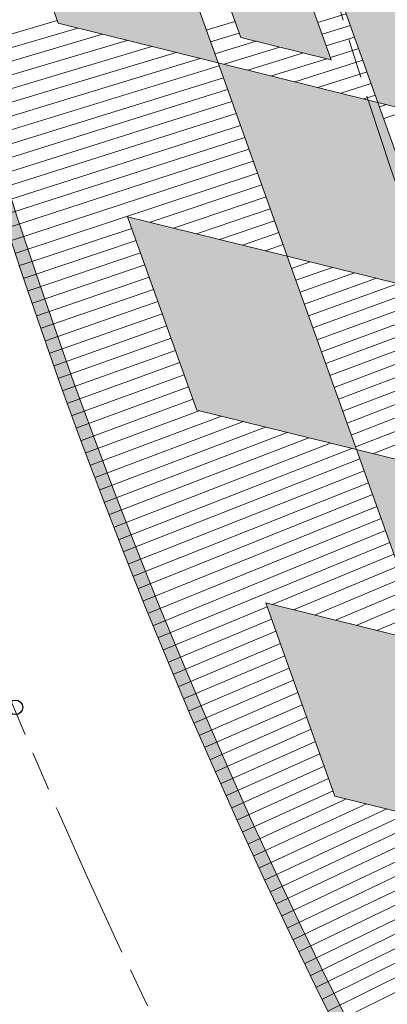
# Model space of a CAD drawing. Units: inches. Extents: x -10 to 2489, y 8 to 1664.
# Drawn here: x 143 to 171, y 938 to 1013 of the extents above; entities that cross this region are included whole.
import ezdxf

# ---------------------------------------------------------------- set-up
doc = ezdxf.new("R2010")
doc.units = ezdxf.units.IN
doc.header["$MEASUREMENT"] = 0
doc.linetypes.add('AM_ISO08W050', pattern=[18, 12, -1.5, 3, -1.5])
for name, color, linetype, lineweight in [('AM_5', 3, 'Continuous', 25), ('DIM', 3, 'Continuous', 13), ('drawing', 2, 'Continuous', 18), ('Profilo', 3, 'Continuous', 25)]:
    doc.layers.add(name, color=color, linetype=linetype, lineweight=lineweight)
doc.styles.add('PRAKASH', font='arial.ttf', dxfattribs={"height": 9})
doc.dimstyles.new('R&D - EXPORT$2', dxfattribs={"dimtxt": 9, "dimasz": 6, "dimexe": 0, "dimexo": 0, "dimgap": 2, "dimtad": 1, "dimtoh": 1, "dimdec": 1, "dimzin": 0, "dimdsep": 46, "dimtxsty": 'PRAKASH', "dimcen": 0, "dimclrd": 3, "dimclre": 3, "dimclrt": 3, "dimadec": 0, "dimazin": 0, "dimtfac": 1, "dimtdec": 1, "dimtmove": 0, "dimatfit": 0, "dimfxl": 1, "dimtolj": 1, "dimtzin": 0, "dimlwd": 9, "dimlwe": 9, "dimarcsym": 0})
doc.dimstyles.new('R&D - EXPORT$3', dxfattribs={"dimtxt": 9, "dimasz": 6, "dimexe": 0, "dimexo": 0, "dimgap": 2, "dimtad": 1, "dimtoh": 1, "dimdec": 1, "dimzin": 0, "dimdsep": 46, "dimtxsty": 'PRAKASH', "dimcen": 0, "dimclrd": 3, "dimclre": 3, "dimclrt": 3, "dimadec": 0, "dimazin": 0, "dimtfac": 1, "dimtdec": 1, "dimtmove": 0, "dimatfit": 0, "dimfxl": 1, "dimtolj": 1, "dimtzin": 0, "dimlwd": 9, "dimlwe": 9, "dimarcsym": 0})

# ---------------------------------------------------------------- blocks, each defined once
blk = doc.blocks.new('FDGFGFG')
at = {"color": 2, "lineweight": 13}
for points in [[(31824.67370450868, -33830.06107367101), (31839.38497701943, -33830.06107367096), (31845.91549004309, -33820.22659476846), (31831.19965315031, -33820.22659476849), (31824.67370450868, -33830.06107367101)], [(31868.83902210607, -33830.06107367086), (31875.36953513004, -33820.22659476838), (31860.62160983261, -33820.22659476842), (31854.09109680914, -33830.06107367091), (31868.83902210607, -33830.06107367086)], [(31883.58255881484, -33830.06107367081), (31898.10788567995, -33830.06107367081), (31904.6383987032, -33820.22659476833), (31890.11307183849, -33820.22659476827), (31883.58255881484, -33830.06107367081)], [(31832.84670891033, -33839.90723116946), (31847.55282870031, -33839.90723116942), (31854.09109680914, -33830.06107367091), (31839.38497701943, -33830.06107367096), (31832.84670891033, -33839.90723116946)], [(31877.04429070581, -33839.90723116937), (31883.58255881484, -33830.06107367081), (31868.83902210607, -33830.06107367086), (31862.30075399675, -33839.9072311694), (31877.04429070581, -33839.90723116937)], [(31884.75125638396, -33832.20561781894), (31881.05011622245, -33837.7792664284), (31892.98267682805, -33837.77926642829), (31896.68381698954, -33832.20561781897), (31884.75125638396, -33832.20561781894)], [(31877.04429070581, -33839.90723116937), (31870.49044533703, -33849.77684689122), (31885.01577220114, -33849.77684689109), (31891.56961757042, -33839.90723116932), (31877.04429070581, -33839.90723116937)]]:
    blk.add_lwpolyline(points, close=True, dxfattribs=at)
blk = doc.blocks.new('D GF  G F GF G')
at = {"layer": 'drawing', "lineweight": 5}
blk.add_lwpolyline([(31921.87700027502, -33829.05739189219), (31918.12073717366, -33834.74743060715), (31933.77272248813, -33834.74743060715), (31928.18516322738, -33843.57821731648), (31912.29111809122, -33843.57821731648), (31908.45065209478, -33849.39580772843), (31926.50761605688, -33849.39580772842), (31920.92005679615, -33858.22659443772), (31887.32713169882, -33858.22659443772), (31912.41272554635, -33820.22659381811), (31944.96403638244, -33820.22659381815), (31939.37646993087, -33829.05739189219)], close=True, dxfattribs=at)
for centre in [(31927.70555056172, -33838.97427229734), (31895.54878360371, -33854.04927071723), (31918.0711066339, -33854.20090622101)]:
    blk.add_circle(centre, 0.5224999961805558, dxfattribs=at)
blk = doc.blocks.new('dgdfgdfgfg')
at = {"layer": 'drawing'}
for name, p, xscale, yscale, zscale, rotation in [('D GF  G F GF G', (-8382.331079440079, -54199.71887896062), 1.052631586642043, 1.052631586642043, 1.052631586642043, 72.10071207753745), ('FDGFGFG', (-6176.116482575881, -58322.8370655675), 1.052631586642044, 1.052631586642044, 1.052631586642044, 77.57870867866832)]:
    blk.add_blockref(name, p, dxfattribs=dict(at, xscale=xscale, yscale=yscale, zscale=zscale, rotation=rotation))
blk = doc.blocks.new('dsfdfsdfsdf')
h = blk.add_hatch(color=6)
h.dxf.hatch_style = 1
edge = h.paths.add_edge_path(flags=16)
edge.add_line((35940.33880993859, -32984.25648706144), (35938.72754570934, -33023.34595282967))
edge.add_line((35938.72754570934, -33023.34595282967), (35978.8869960321, -33025.00132172509))
edge.add_arc((36220.87086566185, -33314.09093903949), 376.9999999999663, 129.9311803897614, 131.3792717534035)
edge.add_line((35971.65861610354, -33031.20888823022), (35931.96535861299, -33029.57273576099))
edge.add_line((35931.96535861299, -33029.57273576099), (35933.59175872574, -32990.11607162233))
edge.add_arc((36220.87086566175, -33314.09093903916), 432.9999999996627, 130.3819557382625, 131.5644529138581, ccw=False)
edge = h.paths.add_edge_path()
edge.add_line((35941.43176501565, -32982.02198681718), (35939.7678821857, -33022.38798622484))
edge.add_line((35939.7678821857, -33022.38798622484), (35981.52469380162, -33024.10919820771))
edge.add_arc((36220.87086566179, -33314.09093903953), 375.9999999999598, 129.535706324587, 131.4404018334311)
edge.add_line((35972.01878579222, -33032.22458357198), (35930.92502213663, -33030.53070236582))
edge.add_line((35930.92502213663, -33030.53070236582), (35932.61010911645, -32989.65028770885))
edge.add_arc((36220.87086566172, -33314.09093903954), 433.9999999999238, 130.0809220234144, 131.6206199384997, ccw=False)
edge = h.paths.add_edge_path(flags=16)
edge.add_line((35949.14664659305, -32976.96344272478), (35947.57040575841, -33015.20323668869))
edge.add_line((35947.57040575841, -33015.20323668869), (35988.89973782964, -33016.90682800355))
edge.add_arc((36220.87086566171, -33314.09093903966), 377.0000000000028, 52.482320218843086, 127.9743058077473, ccw=False)
edge.add_line((36450.46620508786, -33015.06756183681), (36442.16001818795, -32974.88877074733))
edge.add_line((36442.16001818795, -32974.88877074733), (36479.87128892668, -32967.09269589054))
edge.add_arc((36220.8708656617, -33314.09093903966), 433.000000000015, 53.26224099875569, 128.8687583664956)
edge = h.paths.add_edge_path()
edge.add_line((35948.16615176103, -32976.46964377475), (35946.53006928205, -33016.16120329351))
edge.add_line((35946.53006928205, -33016.16120329351), (35989.22579933127, -33017.92111740894))
edge.add_arc((36220.87086566172, -33314.09093903966), 376.0000000000038, 52.07088413440749, 128.0302408900201, ccw=False)
edge.add_line((36451.99284220448, -33017.51273357107), (36443.34176062025, -32975.66561360383))
edge.add_line((36443.34176062025, -32975.66561360383), (36482.24442022938, -32967.62324217217))
edge.add_arc((36220.8708656617, -33314.09093903966), 434.0000000000055, 52.96927453564837, 128.9286312912608)
edge = h.paths.add_edge_path(flags=16)
edge.add_line((36488.78698586728, -32973.92928256733), (36452.2048288625, -32981.49193502759))
edge.add_line((36452.2048288625, -32981.49193502759), (36460.85611611339, -33023.34004984817))
edge.add_arc((36220.87086566187, -33314.09093903976), 376.9999999999759, 48.85851190956771, 50.46379715660942, ccw=False)
edge.add_line((36468.9069814398, -33030.17706958324), (36459.88615467247, -32986.54141359486))
edge.add_line((36459.88615467247, -32986.54141359486), (36495.35716916483, -32979.20846832913))
edge.add_arc((36220.8708656614, -33314.09093903989), 433.000000000376, 50.66025192393895, 51.77553275424211)
edge = h.paths.add_edge_path()
edge.add_line((36489.03987721784, -32972.85585696132), (36451.02308643021, -32980.71509217109))
edge.add_line((36451.02308643021, -32980.71509217109), (36459.94813780751, -33023.88746224566))
edge.add_arc((36220.87086566161, -33314.09093903977), 376.0000000001556, 48.40304070810521, 50.51740367261999, ccw=False)
edge.add_line((36470.49219936154, -33032.90560912019), (36461.06789710476, -32987.31825645136))
edge.add_line((36461.06789710476, -32987.31825645136), (36497.60547793152, -32979.76481925258))
edge.add_arc((36220.87086566196, -33314.09093903967), 433.9999999998554, 50.38413219291322, 51.83698789774854)
edge = h.paths.add_edge_path(flags=16)
edge.add_line((36503.64333158425, -32986.17519907573), (36469.93096534702, -32993.14457787512))
edge.add_line((36469.93096534702, -32993.14457787512), (36479.59241177433, -33039.87904728969))
edge.add_arc((36220.87086566196, -33314.09093903949), 376.9999999997033, 44.90297734629098, 46.66490137432379, ccw=False)
edge.add_line((36487.90115566525, -33047.96348044016), (36477.61229115698, -32998.19405644241))
edge.add_line((36477.61229115698, -32998.19405644241), (36509.75748432157, -32991.54866032372))
edge.add_arc((36220.87086566164, -33314.09093903902), 432.9999999995604, 48.1506251840698, 49.22772722663246)
edge = h.paths.add_edge_path()
edge.add_line((36503.92296556564, -32985.09624494873), (36468.74922291472, -32992.36773501862))
edge.add_line((36468.74922291472, -32992.36773501862), (36478.67696806607, -33040.39034794955))
edge.add_arc((36220.87086566185, -33314.0909390396), 375.9999999998718, 44.388659343793506, 46.71289619649377, ccw=False)
edge.add_line((36489.56465853324, -33051.07070089757), (36478.79403358928, -32998.97089929891))
edge.add_line((36478.79403358928, -32998.97089929891), (36511.89606933169, -32992.12769450879))
edge.add_arc((36220.87086566181, -33314.09093903917), 433.9999999995672, 47.88931436629397, 49.29279169124365)
edge = h.paths.add_edge_path(flags=16)
edge.add_line((35995.67623398429, -33012.98733915471), (35990.28550614286, -33005.77949611263))
h = blk.add_hatch(color=6)
h.dxf.hatch_style = 1
h.paths.add_polyline_path([(35985.05028507458, -32991.18471795211), (35988.30449569315, -33007.25512617416), (35993.46019223549, -33003.41471190115), (35990.20364117609, -32987.33274577663), (35996.28910512212, -32982.78405220028), (35995.35821476943, -32977.06211334017), (35977.79083707664, -32990.14783463442), (35978.74858839617, -32995.89503871893)])
edge = h.paths.add_edge_path(flags=16)
edge.add_arc((35990.33291285772, -33002.61560795952), 0.55, 0, 360)
edge = h.paths.add_edge_path()
edge.add_line((36015.64832804797, -32964.36274698601), (36010.00661700544, -32968.06358089925))
edge.add_line((36010.00661700544, -32968.06358089925), (36008.40787733335, -32985.15678042678))
edge.add_line((36008.40787733335, -32985.15678042678), (36002.5553537773, -32972.95143982074))
edge.add_line((36002.5553537773, -32972.95143982074), (35997.28119499028, -32976.41116782802))
edge.add_line((35997.28119499028, -32976.41116782802), (36005.80192327317, -32994.18100504582))
edge.add_line((36005.80192327317, -32994.18100504582), (36006.0250796515, -32994.25719252862))
edge.add_line((36006.0250796515, -32994.25719252862), (36009.69951920729, -32992.17221880636))
edge.add_arc((36005.63570726982, -32985.25381543871), 8.023644597110694, 300.4296177994412, 354.6566281941525)
edge.add_line((36013.62448504025, -32986.00101176861), (36015.64832804797, -32964.36274698601))
edge = h.paths.add_edge_path(flags=16)
edge.add_arc((36008.58522242922, -32989.91150906938), 0.5500000000000002, 0, 360)
edge = h.paths.add_edge_path()
edge.add_arc((36027.23570906826, -32971.64520744549), 10.14195882654389, 352.0897315642987, 374.3214423444903)
edge.add_line((36037.06248854016, -32969.13647588352), (36036.39217403179, -32966.47269553412))
edge.add_arc((36033.52670231172, -32966.9892196675), 2.911653372035413, 10.21829015687485, 71.81828444820296)
edge.add_arc((36033.21300932233, -32969.49341506742), 5.410335429266214, 76.94390493413076, 117.6122421065028)
edge.add_line((36030.70539797546, -32964.69929212467), (36024.41176762075, -32968.4886623795))
edge.add_arc((36023.83388185099, -32967.61742562307), 1.045469008930866, 238.6675892728613, 303.5560622800486, ccw=False)
edge.add_arc((36023.86042887559, -32967.81949910927), 0.8958258082349672, 182.07716212896, 230.4686524497104, ccw=False)
edge.add_arc((36025.64936339627, -32967.57493905655), 2.698429749553195, 168.8930810954606, 185.892553639744, ccw=False)
edge.add_arc((36024.07871171526, -32967.39347104399), 1.129124277249938, 115.72224227135649, 162.5625315699094, ccw=False)
edge.add_line((36023.5886617853, -32966.3762332647), (36033.00000353593, -32960.7097011556))
edge.add_line((36033.00000353593, -32960.7097011556), (36033.35816881811, -32954.54047465633))
edge.add_line((36033.35816881811, -32954.54047465633), (36021.17773199515, -32961.87426809288))
edge.add_arc((36024.96405037583, -32968.54022850711), 7.666239959972424, 119.5969185903492, 177.6773178339421)
edge.add_arc((36036.7567289426, -32968.95007896498), 19.46596037881338, 177.8786817477182, 189.3573573965123)
edge.add_arc((36021.76637714601, -32971.50018597212), 4.261182330003645, 188.2968428003624, 222.4164589622464)
edge.add_arc((36021.20433308632, -32971.6485054262), 3.755892269013091, 226.5328483154908, 274.4012170276106)
edge.add_arc((36021.27886926912, -32969.37123803045), 6.025874198169393, 272.0322701050457, 296.8865134964506)
edge.add_line((36024.00391891479, -32974.74573933576), (36030.2544666007, -32970.98230898756))
edge.add_arc((36030.76157692746, -32971.74009564714), 0.9118122092503822, 96.75307087227321, 123.7904116338797, ccw=False)
edge.add_arc((36030.74001097355, -32971.4766141444), 0.6476934009016305, 16.22462260859652, 97.59937709406307, ccw=False)
edge.add_arc((36029.65372268642, -32971.81735020311), 1.786078405429018, -18.28237739149199, 16.983404205661373, ccw=False)
edge.add_arc((36029.16560701916, -32971.34407246085), 2.416254273243168, 299.30979411623457, 334.6746598813408, ccw=False)
edge.add_line((36030.34843963598, -32973.45101140481), (36020.66703518598, -32979.28014721037))
edge.add_line((36020.66703518598, -32979.28014721037), (36020.33788624629, -32985.29597221735))
edge.add_line((36020.33788624629, -32985.29597221735), (36034.54942897272, -32977.04145525064))
edge.add_arc((36031.63388177855, -32972.11764407415), 5.722266329278696, 300.6311416376212, 350.7144017139992)
edge = h.paths.add_edge_path(flags=16)
edge.add_arc((36024.28773726654, -32980.04306106668), 0.5500000000000002, 0, 360)
edge = h.paths.add_edge_path(flags=16)
edge.add_arc((36033.67693452867, -32974.51381944065), 0.5500000000000002, 0, 360)
h.paths.add_polyline_path([(36040.51458869817, -32938.22947251556), (36055.09520824732, -32933.01336321631), (36058.08075616445, -32920.95073131799), (36043.4956127702, -32926.1684589895)])
h.paths.add_polyline_path([(36052.10611494572, -32945.09031967684), (36066.68162753618, -32939.87603735446), (36069.6707208375, -32927.79908089403), (36055.09520824732, -32933.01336321631)])
h.paths.add_polyline_path([(36084.28766765408, -32922.56997578229), (36087.27321557152, -32910.50734388389), (36072.65626875444, -32915.73644899578), (36069.6707208375, -32927.79908089403)])
h.paths.add_polyline_path([(36095.91117155668, -32929.41938317296), (36098.90026485819, -32917.34242671241), (36084.28766765408, -32922.56997578229), (36081.29857435228, -32934.64693224295)])
h.paths.add_polyline_path([(36098.90026485819, -32917.34242671241), (36113.29659017218, -32912.19224731904), (36116.2821380889, -32900.12961542088), (36101.88581277529, -32905.27979481405)])
h.paths.add_polyline_path([(36100.81896436405, -32919.05354504385), (36099.12691792601, -32925.88998977804), (36110.9535037166, -32921.65911578027), (36112.64555015467, -32914.82267104622)])
h.paths.add_polyline_path([(36095.91117155668, -32929.41938317296), (36092.91495681538, -32941.52511267939), (36107.31128212834, -32936.37493328626), (36110.30749687015, -32924.26920377972)])
h.paths.add_polyline_path([(36094.83670401869, -32943.22391727046), (36092.91952471362, -32950.96997557509), (36104.74611050422, -32946.73910157748), (36106.66328980977, -32938.99304327264)])
h.paths.add_polyline_path([(36080.19615069174, -32946.07517193264), (36077.63097906757, -32956.43934022365), (36090.34978519158, -32951.88928097032), (36092.91495681538, -32941.52511267939)])
edge = h.paths.add_edge_path(flags=16)
edge.add_arc((36085.30656813736, -32948.84647019984), 0.5500000000000002, 0, 360)
h.paths.add_polyline_path([(36136.96748713181, -32906.51318586117), (36134.6043550051, -32913.28988855074), (36150.5762731909, -32909.24650347933), (36147.1557634507, -32919.70123195309), (36130.93683764315, -32923.8071484574), (36128.52073197301, -32930.73576222727), (36146.9467875367, -32926.07109783788), (36143.52627779652, -32936.52582631161), (36109.24669980712, -32945.20390318905), (36125.02849440974, -32899.94679347452), (36158.24516712371, -32891.53779732199), (36154.82465298155, -32901.99253925038)])
edge = h.paths.add_edge_path(flags=16)
edge.add_arc((36116.55727548862, -32938.81728990866), 0.5499999999999999, 0, 360)
edge = h.paths.add_edge_path(flags=16)
edge.add_arc((36139.579135929, -32933.15382210747), 0.5499999999999999, 0, 360)
edge = h.paths.add_edge_path(flags=16)
edge.add_arc((36145.47700792616, -32915.12707902318), 0.5499999999999999, 0, 360)
edge = h.paths.add_edge_path()
edge.add_arc((36153.42797582695, -32931.05206088183), 3.557258491217347, 173.5208848008874, 259.1026975089511)
edge.add_arc((36153.87064366703, -32927.91676605211), 6.721560676983678, 260.4499787745559, 278.781062774347)
edge.add_line((36154.89675175426, -32934.55954258965), (36178.57988273184, -32931.20095861927))
edge.add_arc((36176.91381110599, -32919.45261679465), 11.86588935945076, 278.0714845743495, 334.6407991061184)
edge.add_line((36187.63630929263, -32924.53467965615), (36205.42961827319, -32886.9930890712))
edge.add_line((36205.42961827319, -32886.9930890712), (36189.16633011065, -32889.29944032941))
edge.add_line((36189.16633011065, -32889.29944032941), (36173.41373708699, -32922.53538304222))
edge.add_line((36173.41373708699, -32922.53538304222), (36167.99560120954, -32923.30374700241))
edge.add_line((36167.99560120954, -32923.30374700241), (36183.74819423325, -32890.06780428959))
edge.add_line((36183.74819423325, -32890.06780428959), (36167.47465801614, -32892.3756088587))
edge.add_line((36167.47465801614, -32892.3756088587), (36150.54172672117, -32928.10191332383))
edge.add_arc((36157.10385588583, -32931.1278534165), 7.226192124351389, 155.2445483571256, 176.2135933716491)
edge = h.paths.add_edge_path(flags=16)
edge.add_arc((36157.37721366047, -32929.69354673172), 0.5499999999999999, 0, 360)
edge = h.paths.add_edge_path(flags=16)
edge.add_arc((36179.01846438528, -32926.71367641706), 0.5499999999999999, 0, 360)
h.paths.add_polyline_path([(36234.09234109774, -32896.21255509502), (36226.46073881081, -32908.52315226951), (36216.80801271058, -32908.8000082604), (36224.43961499744, -32896.48941108592)], flags=16)
edge = h.paths.add_edge_path()
edge.add_line((36214.17180296127, -32916.55122327735), (36213.91929986406, -32916.55846547966))
edge.add_line((36213.91929986406, -32916.55846547966), (36205.98359973351, -32929.35960525764))
edge.add_line((36205.98359973351, -32929.35960525764), (36189.55265153812, -32929.8308717575))
edge.add_line((36189.55265153812, -32929.8308717575), (36214.80876670909, -32889.09003538072))
edge.add_line((36214.80876670909, -32889.09003538072), (36245.29776913804, -32888.21556086538))
edge.add_arc((36245.62352320317, -32893.21934253193), 5.014374006538238, 67.23407303403638, 93.72478924206081, ccw=False)
edge.add_arc((36246.24101730612, -32891.91310437494), 3.571522310715283, -8.621826979795685, 68.25949059077931, ccw=False)
edge.add_arc((36241.91367157692, -32891.24025095737), 7.950852175134601, 332.287720583579, 351.25906330285227, ccw=False)
edge.add_line((36248.95251316108, -32894.93764997073), (36239.30452059541, -32910.5009020315))
edge.add_arc((36229.21931422115, -32904.24886706208), 11.86588929959156, 274.4845461696728, 328.2043414579387, ccw=False)
edge.add_line((36230.14711052748, -32916.07842846071), (36230.14609738068, -32928.66658525904))
edge.add_line((36230.14609738068, -32928.66658525904), (36213.72443567242, -32929.13758540728))
edge.add_line((36213.72443567242, -32929.13758540728), (36214.17180296127, -32916.55122327735))
edge = h.paths.add_edge_path(flags=16)
edge.add_arc((36200.54946549211, -32925.10580834254), 0.55, 0, 360)
edge = h.paths.add_edge_path(flags=16)
edge.add_arc((36222.09383100214, -32924.57165468061), 0.55, 0, 360)
edge = h.paths.add_edge_path()
edge.add_line((36295.38909618851, -32900.93646676274), (36274.93101726091, -32926.93248896401))
edge.add_arc((36265.60634019405, -32919.59425167787), 11.86588929954025, 265.2290158648867, 321.7983303966007, ccw=False)
edge.add_line((36264.61941637224, -32931.41902695011), (36241.23042798782, -32929.46692644313))
edge.add_arc((36241.70648627442, -32922.76224554186), 6.721560643189755, 247.6075100666327, 265.93859406615456, ccw=False)
edge.add_arc((36240.57800597728, -32925.72071822291), 3.557258473271698, 160.678416091842, 246.2602287995471, ccw=False)
edge.add_arc((36244.14508690228, -32926.61165719609), 7.226192087931863, 142.4020796484906, 163.3711246627599, ccw=False)
edge.add_line((36238.41968972073, -32922.20283885041), (36258.92127197313, -32896.15153709911))
edge.add_arc((36268.24594904003, -32903.48977438525), 11.86588929956884, 85.22901586500342, 141.7983303967094, ccw=False)
edge.add_line((36269.23287286182, -32891.66499911298), (36292.35277311581, -32893.59464088567))
edge.add_arc((36292.05130463573, -32899.82970097214), 6.242343912860036, 63.822142011088204, 87.23187424818087, ccw=False)
edge.add_arc((36293.29127010603, -32897.38629457736), 3.50271169838777, -17.177342872251018, 64.39221161056719, ccw=False)
edge.add_arc((36285.6366499738, -32894.52821218235), 11.66944445712477, 326.69140351212616, 340.5145909607125, ccw=False)
edge = h.paths.add_edge_path(flags=16)
edge.add_line((36262.71897589078, -32923.00948972217), (36280.58173883827, -32900.31132809109))
edge.add_line((36280.58173883827, -32900.31132809109), (36271.56602406503, -32899.55885512859))
edge.add_line((36271.56602406503, -32899.55885512859), (36253.29577863531, -32922.77480358079))
edge.add_line((36253.29577863531, -32922.77480358079), (36261.65487948457, -32923.4724739861))
edge.add_arc((36261.75672420328, -32922.25222690641), 1.224489804867068, 265.2290158650558, 321.7983303968933)
edge = h.paths.add_edge_path(flags=16)
edge.add_arc((36243.68641460373, -32925.24791076938), 0.55, 0, 360)
edge = h.paths.add_edge_path(flags=16)
edge.add_arc((36266.96148199454, -32927.3389519754), 0.55, 0, 360)
edge = h.paths.add_edge_path()
edge.add_line((36337.17091616947, -32903.69522188105), (36314.35175476777, -32899.2761944471))
edge.add_arc((36312.23692807378, -32911.03156728307), 11.94408985474839, 79.80141032794874, 135.8591967619706)
edge.add_line((36303.66548465066, -32902.71341603999), (36280.5346526937, -32926.33511930981))
edge.add_arc((36285.75129652286, -32931.33556721493), 7.226192087958183, 136.2122104819254, 162.3925984032921)
edge.add_arc((36282.3010547988, -32930.06526385545), 3.5572584732794, 165.0853069732516, 240.0713042945398)
edge.add_arc((36283.7419027103, -32927.24569195855), 6.72156064324779, 241.4185855615466, 259.7496695610158)
edge.add_line((36282.54580623209, -32933.85997428512), (36305.51612662231, -32938.30827429866))
edge.add_arc((36307.77209415843, -32926.65881339504), 11.86588929954445, 259.0400913596411, 315.60154643995)
edge.add_line((36316.25017195773, -32934.96071231625), (36329.61346383389, -32921.31383113213))
edge.add_line((36329.61346383389, -32921.31383113213), (36310.70125292389, -32917.65140123915))
edge.add_line((36310.70125292389, -32917.65140123915), (36305.64283433033, -32922.81716714206))
edge.add_line((36305.64283433033, -32922.81716714206), (36310.42673897422, -32923.74359057594))
edge.add_line((36310.42673897422, -32923.74359057594), (36305.94860161869, -32928.31676079316))
edge.add_arc((36305.01538814107, -32927.4029399782), 1.306122458525442, 259.04009135924287, 315.6015464372037, ccw=False)
edge.add_line((36304.76706542455, -32928.68523936022), (36296.66745446418, -32927.11671532868))
edge.add_line((36296.66745446418, -32927.11671532868), (36314.10948209141, -32909.30454143895))
edge.add_arc((36315.04269556908, -32910.21836225393), 1.306122458571906, 79.04009135804017, 135.6015464378594, ccw=False)
edge.add_line((36315.29101828563, -32908.93606287187), (36323.41742580752, -32910.50977617128))
edge.add_line((36323.41742580752, -32910.50977617128), (36318.82504627998, -32915.41951108148))
edge.add_line((36318.82504627998, -32915.41951108148), (36332.74555136199, -32918.11527595942))
edge.add_line((36332.74555136199, -32918.11527595942), (36339.39796741729, -32911.32168555271))
edge.add_arc((36330.39329009878, -32903.89930585812), 11.66944445726153, 320.5019074135461, 334.3256664539012)
edge.add_arc((36337.69517593839, -32907.56595385492), 3.502711698422055, 336.6337326230035, 415.6056365846453)
edge.add_arc((36336.19902045328, -32909.8614424611), 6.242343912741812, 56.17570618316475, 81.04294974275109)
edge = h.paths.add_edge_path(flags=16)
edge.add_arc((36285.43752958161, -32929.95657609066), 0.5499999999999999, 0, 360)
edge = h.paths.add_edge_path(flags=16)
edge.add_arc((36308.30284259063, -32934.49462765886), 0.5499999999999999, 0, 360)
h.paths.add_polyline_path([(36358.95380434881, -32954.60708797548), (36374.51109603758, -32960.97560907543), (36414.10980089894, -32933.9639509347), (36398.55250921019, -32927.59542983473)])
edge = h.paths.add_edge_path(flags=16)
edge.add_arc((36371.20207455373, -32954.74246180894), 0.55, 0, 360)
edge = h.paths.add_edge_path()
edge.add_arc((36424.53771557476, -32958.83025245109), 11.86588929958235, 244.5763051837186, 301.1377602640519)
edge.add_line((36430.67353764312, -32968.98658133585), (36446.92596768731, -32959.16787419654))
edge.add_arc((36441.62666636595, -32950.88443418442), 9.833512746166194, 302.6089357805329, 322.6963923226663)
edge.add_arc((36446.53023019349, -32954.88161013748), 3.516743930221746, 326.0830289891615, 407.6209812298921)
edge.add_arc((36443.75953751658, -32957.88558421149), 7.603353216098228, 47.45563209968243, 63.62514797960337)
edge.add_line((36447.13726631801, -32951.0736881265), (36419.83922140071, -32938.09778615281))
edge.add_line((36419.83922140071, -32938.09778615281), (36378.81107404031, -32962.88444035182))
edge.add_line((36378.81107404031, -32962.88444035182), (36393.59336534256, -32969.91108139756))
edge.add_line((36393.59336534256, -32969.91108139756), (36405.31359512589, -32962.83044769941))
edge.add_line((36405.31359512589, -32962.83044769941), (36419.4435863816, -32969.54702326293))
edge = h.paths.add_edge_path(flags=16)
edge.add_arc((36419.88322494465, -32959.81469235736), 1.306122458524314, 244.5763051842244, 301.1377602643385, ccw=False)
edge.add_line((36419.32249524478, -32960.99432708063), (36411.41622802592, -32957.23614774138))
edge.add_line((36411.41622802592, -32957.23614774138), (36424.98482723549, -32949.03884422636))
edge.add_line((36424.98482723549, -32949.03884422636), (36433.18315902118, -32952.93585406429))
edge.add_arc((36433.09554500558, -32953.12017198982), 0.2040816341611697, -58.86223973060521, 64.57630518701222, ccw=False)
edge.add_line((36433.20107511488, -32953.29485086499), (36420.55861764407, -32960.93263715842))
edge = h.paths.add_edge_path(flags=16)
edge.add_arc((36390.83732279693, -32963.59751993665), 0.5500000000000003, 0, 360)
h.paths.add_polyline_path([(36369.41276473684, -32923.2809399352), (36358.18917201368, -32932.43643678916), (36348.97215201302, -32929.55575757878), (36360.19574473612, -32920.4002607248)], flags=16)
edge = h.paths.add_edge_path()
edge.add_line((36343.95613627237, -32936.02650113503), (36343.71503069524, -32935.95114621302))
edge.add_line((36343.71503069524, -32935.95114621302), (36332.04420943257, -32945.47146381446))
edge.add_line((36332.04420943257, -32945.47146381446), (36316.35492367287, -32940.56794843628))
edge.add_line((36316.35492367287, -32940.56794843628), (36353.498414619, -32910.26863850117))
edge.add_line((36353.498414619, -32910.26863850117), (36382.61120019582, -32919.36752253982))
edge.add_arc((36381.29022320011, -32924.20477035797), 5.01437400653111, 48.235120666784326, 74.72583687483979, ccw=False)
edge.add_arc((36382.29932598367, -32923.17071588061), 3.571522310719594, -27.620779347185987, 49.26053822339179, ccw=False)
edge.add_arc((36378.42676246685, -32921.12574532099), 7.950852175125402, 313.28876821630666, 332.2601109355785, ccw=False)
edge.add_line((36383.87846838524, -32926.91322775207), (36369.68942458001, -32938.48775198192))
edge.add_arc((36362.18896997796, -32929.29305189802), 11.86588929959141, 255.4855938022998, 309.20538909058007, ccw=False)
edge.add_line((36359.21510018591, -32940.78023725084), (36355.11605688452, -32952.68231843939))
edge.add_line((36355.11605688452, -32952.68231843939), (36339.43563843718, -32947.78157444315))
edge.add_line((36339.43563843718, -32947.78157444315), (36343.95613627237, -32936.02650113503))
edge = h.paths.add_edge_path(flags=16)
edge.add_arc((36328.29092948629, -32939.68030738475), 0.55, 0, 360)
edge = h.paths.add_edge_path(flags=16)
edge.add_arc((36348.83554971067, -32946.18903884337), 0.55, 0, 360)
at = {"color": 252, "lineweight": 5}
for p, q in [((36101.52329600188, -32906.74448622625), (36098.84382645549, -32897.5991603662)), ((36102.09459522346, -32905.2051044303), (36099.803808009, -32897.31909791873)), ((36100.59722146102, -32910.4861432376), (36096.92581200042, -32898.16591734355)), ((36101.05843757516, -32908.62267282448), (36097.88449275489, -32897.88143400735)), ((36099.23495623093, -32915.99015940975), (36094.05373829344, -32899.03261036034)), ((36099.68552705913, -32914.16969958274), (36095.01042968522, -32898.74150704797)), ((36100.13960017837, -32912.33508930539), (36095.96778928178, -32898.45260886444)), ((36096.87056266914, -32918.06853772759), (36091.18772412054, -32899.91913555706)), ((36097.77167505566, -32917.74617140543), (36092.14238043731, -32899.62142617792)), ((36098.67296369944, -32917.42374202853), (36093.09772018561, -32899.32591725605)), ((36095.06882820635, -32918.71309496705), (36089.28048205136, -32900.5211493532)), ((36095.96961692272, -32918.3908444355), (36090.23375630366, -32900.2190438129)), ((36093.26768345643, -32919.35744124107), (36087.37603448091, -32901.13194585992)), ((36094.16818691661, -32919.03529275782), (36088.32790642467, -32900.82545057407)), ((36090.56690416753, -32920.32362514818), (36084.52469126408, -32902.06457977711)), ((36091.46705166515, -32920.00160400791), (36085.4744218527, -32901.75151210611)), ((36092.36730823453, -32919.67954384803), (36086.42487127364, -32901.44063358355)), ((36085.46879577274, -32911.15286178253), (36082.62740674886, -32902.69727590443)), ((36086.39122216793, -32910.82287053068), (36083.57568455001, -32902.37983493446)), ((36083.6241802646, -32911.81275940027), (36080.73305801937, -32903.33870852933)), ((36084.54645173945, -32911.48282357002), (36081.67986289511, -32903.01690100169)), ((36080.85770320021, -32912.80244620287), (36077.89712750715, -32904.31720855157)), ((36081.77981579154, -32912.47256721204), (36078.84168530465, -32903.98886403014)), ((36082.70197154785, -32912.14267277925), (36079.78699714831, -32903.66269677884)), ((36079.01356833957, -32913.4621718725), (36076.01029410557, -32904.98042242044)), ((36079.93562398028, -32913.13231325533), (36076.95332877055, -32904.64772859993)), ((36077.16948863165, -32914.12187781165), (36074.12653701299, -32905.65232430123)), ((36078.09152648689, -32913.7920255571), (36075.06802851885, -32905.31528824682)), ((36075.32538575158, -32914.78159204046), (36072.24589623355, -32906.33289992517)), ((36076.24744498344, -32914.45173213859), (36073.18582458645, -32905.9915287943)), ((36072.61226356202, -32915.9142449826), (36069.43086549744, -32907.36999496343)), ((36073.48118137051, -32915.44134258051), (36070.36841170517, -32907.02213483935)), ((36074.40330114473, -32915.11146102005), (36071.30675694447, -32906.67643588148)), ((36071.78359435958, -32919.2623512038), (36067.55819008243, -32908.0721913115)), ((36072.19653759484, -32917.59391968625), (36068.49412329877, -32907.72001440691)), ((36070.96592781901, -32922.56600291828), (36065.68877046824, -32908.78301001362)), ((36071.37340166843, -32920.91966958499), (36066.62307081738, -32908.42652380747)), ((36070.15901220791, -32925.82621721075), (36063.82264635449, -32909.50243597457)), ((36070.56114158513, -32924.20147736806), (36064.7552939953, -32909.14164803734)), ((36068.97122435809, -32928.04932060975), (36061.95985737084, -32910.2304539164)), ((36069.75950938695, -32927.44034487026), (36062.8908324973, -32909.86537190989)), ((36067.17002873035, -32928.69368508494), (36060.10044307612, -32910.96704837865)), ((36068.0706963388, -32928.37147787885), (36061.02972591773, -32910.59768005587)), ((36065.36823634669, -32929.33826304516), (36058.2444429575, -32911.71220371876)), ((36066.26921193451, -32929.01594566172), (36059.17201377968, -32911.33855692374)), ((36063.56577034262, -32929.98308198812), (36056.39189642963, -32912.46590411235)), ((36064.46709235556, -32929.66064067365), (36057.31773553416, -32912.08798677998)), ((36089.66685616559, -32920.6456106946), (36086.85265063587, -32912.20656967047)), ((36057.79026205481, -32921.05465344707), (36054.54284283383, -32913.22813355357)), ((36062.66426068177, -32930.30559043225), (36055.46693055928, -32912.84595370945)), ((36055.94117804707, -32921.71614963763), (36052.69732143724, -32913.99887585545)), ((36056.86583104235, -32921.38536183599), (36053.61963815936, -32913.61244161567)), ((36088.76689808741, -32920.96756407146), (36086.41588240157, -32913.97126231014)), ((36054.09116649126, -32922.37797765169), (36050.85537143198, -32914.77811465027)), ((36055.01629316725, -32922.04702039426), (36051.77589756414, -32914.38743422128)), ((36053.16578809715, -32922.70902495942), (36049.93574792793, -32915.17091506825)), ((36051.31423641267, -32923.37140394317), (36048.09922832878, -32915.9628675183)), ((36052.24014805225, -32923.0401658708), (36049.01703193435, -32915.56583338982)), ((36087.86702036496, -32921.28948870164), (36085.98226510705, -32915.72322407836)), ((36049.46155851556, -32924.0341858212), (36046.26637776766, -32916.76327475328)), ((36050.38804322295, -32923.70274273804), (36047.18234198393, -32916.36201534583)), ((36101.13155812851, -32918.94171692598), (36100.47610826534, -32916.77868033507)), ((36102.02852335975, -32918.62083421808), (36101.37798346098, -32916.45604112356)), ((36047.60767461501, -32924.69739913808), (36044.4372351676, -32917.57211977545)), ((36048.53477231054, -32924.36573676292), (36045.35134054287, -32917.16664361033)), ((36086.96721343359, -32921.61138800685), (36085.55176022278, -32917.46261064761)), ((36100.52895617321, -32920.22527705114), (36099.57443822514, -32917.10124615373)), ((36045.75250471378, -32925.36107251223), (36042.61183937293, -32918.3893854079)), ((36046.68025542275, -32925.02917652632), (36043.52406649492, -32917.97970109594)), ((36100.08659907368, -32922.01255061274), (36098.7878426001, -32917.79665098024)), ((36043.89596859425, -32926.02523464093), (36040.79022914836, -32919.21505429489)), ((36044.82441245389, -32925.69309068547), (36041.70055864471, -32918.80117053629)), ((36086.06746773167, -32921.93326540766), (36085.12432983599, -32919.18957519835)), ((36043.28023942817, -32927.03984436875), (36039.88085571688, -32919.63103448637)), ((36099.64761853296, -32923.78618172509), (36098.34414183516, -32919.58935340837)), ((36042.52868365809, -32930.08058610364), (36038.06499635527, -32920.46927532292)), ((36042.90337932394, -32928.56459381882), (36038.97244317824, -32920.04910890225)), ((36041.78569579242, -32933.08666270046), (36036.25301912209, -32921.31587524476)), ((36042.15612989279, -32931.58791240958), (36037.1585200657, -32920.89153151769)), ((36061.76255373893, -32930.62816945257), (36057.95610769113, -32921.45435366548)), ((36085.16777370017, -32922.25512432376), (36084.69993663834, -32920.90426846906)), ((36099.21197142939, -32925.54634461438), (36097.90381035083, -32921.36844279374)), ((36041.05109912426, -32936.05878910298), (36034.44496249712, -32922.1708162732)), ((36041.41735941842, -32934.57692573818), (36035.34849833183, -32921.74230425125)), ((36040.68689355061, -32937.53233921323), (36033.54241641489, -32922.6014090356)), ((36083.86011552717, -32924.29743220476), (36083.3685024229, -32922.89880037674)), ((36084.27854391385, -32922.60683880479), (36084.26812178227, -32922.57696817403)), ((36057.01582435966, -32975.67178260801), (36031.74031266945, -32923.46882762652)), ((36057.79602627208, -32975.29513511338), (36032.64086487686, -32923.03408025241)), ((36060.86063987163, -32930.95082249859), (36057.56112410273, -32923.05022208395)), ((36083.03201006017, -32927.64326074206), (36081.5693231661, -32923.54244351006)), ((36083.44461591205, -32925.97619236866), (36082.46890606841, -32923.2206243496)), ((36099.09159945534, -32928.28160850696), (36097.4668052922, -32923.13409228466)), ((36055.45803443748, -32976.43046568456), (36029.9422253656, -32924.3445416032)), ((36056.23649236893, -32976.05022680148), (36030.84076457377, -32923.90564884983)), ((36082.21534233705, -32930.94287689287), (36079.77015950977, -32924.18608106243)), ((36082.62226351019, -32929.29877656051), (36080.66974416388, -32923.86426127529)), ((36054.68045469813, -32976.81249723858), (36029.04469981539, -32924.78550355653)), ((36059.95850942853, -32931.27355302301), (36057.16858665254, -32924.63620726973)), ((36084.26855564521, -32944.61829904211), (36077.0712761107, -32925.15158672891)), ((36081.40984304001, -32934.19736879301), (36077.97093503654, -32924.8297403716)), ((36081.81121314153, -32932.5756966834), (36078.87055965161, -32924.50790628872)), ((36098.21332649975, -32928.59580419086), (36097.03308451957, -32924.88647213992)), ((36101.72737443832, -32927.33867941172), (36101.06725110008, -32925.19584987)), ((36102.60631606103, -32927.02424451708), (36101.95106256395, -32924.87967282553)), ((36053.1279463041, -32977.58193023693), (36027.25270874356, -32925.6736256876)), ((36053.90375727914, -32977.19631943529), (36028.14819268815, -32925.22853236869)), ((36082.55916093869, -32945.22982241358), (36075.27181710339, -32925.79532994092)), ((36083.41388366668, -32944.92405165022), (36076.17157331872, -32925.47344877901)), ((36099.97002551593, -32927.96735805088), (36099.30016545581, -32925.82801174973)), ((36100.84861405132, -32927.65304947062), (36100.18362187607, -32925.5119617195)), ((36052.35302589185, -32977.96932759626), (36026.3582527358, -32926.12078115023)), ((36059.05615274909, -32931.5963644818), (36056.77846855769, -32926.21241743469)), ((36080.84952690771, -32945.84143140161), (36073.47210616214, -32926.43916328044)), ((36081.70437838023, -32945.53561458085), (36074.37199790525, -32926.11723363447)), ((36097.33519728578, -32928.90994845225), (36096.60260659348, -32926.62574978911)), ((36079.34846110705, -32949.50012698502), (36070.77189999277, -32927.40514215826)), ((36079.72607119616, -32947.97445342965), (36071.67206677658, -32927.0831141185)), ((36080.10617614374, -32946.43869979514), (36072.57213230882, -32926.76112230074)), ((36058.15356016312, -32931.91926033443), (36056.39074341555, -32927.77895925457)), ((36078.97331742352, -32951.01583542056), (36069.87162238048, -32927.72720984609)), ((36096.45720245622, -32929.22404463861), (36096.17533076019, -32928.35208989122)), ((36057.25072199034, -32932.24224404393), (36056.00538519686, -32929.33593789635)), ((36078.60061211525, -32952.52169198838), (36069.36260327183, -32929.04398095249)), ((36095.75121693749, -32930.06565439201), (36095.57933265956, -32929.53809609537)), ((36095.33022570093, -32931.76660257981), (36094.70157854963, -32929.85210616606))]:
    blk.add_line(p, q, dxfattribs=at)
at = {"layer": 'drawing', "color": 4, "lineweight": 5}
for points in [[(35948.16615176103, -32976.46964377475), (35946.53006928205, -33016.16120329351), (35989.22579933127, -33017.92111740894, -0.3441292601403913), (36451.99284220448, -33017.51273357107), (36443.34176062025, -32975.66561360383), (36482.24442022938, -32967.62324217217, 0.3441292601403866)], [(35949.14664659305, -32976.96344272478), (35947.57040575841, -33015.20323668869), (35988.89973782964, -33016.90682800355, -0.3418500620742017), (36450.46620508786, -33015.06756183681), (36442.16001818795, -32974.88877074733), (36479.87128892668, -32967.09269589054, 0.3424082968972073)]]:
    blk.add_lwpolyline(points, format="xyb", close=True, dxfattribs=at)
at = {"rotation": 302.105587058991}
blk.add_blockref('dgdfgdfgfg', (45189.52992396201, 15073.33817284346), dxfattribs=at)
blk = doc.blocks.new('*U166')
at = {"rotation": 90}
blk.add_blockref('dsfdfsdfsdf', (-32972.61105700071, -36221.41054573418), dxfattribs=at)
blk = doc.blocks.new('*U167')
at = {"color": 0, "linetype": 'ByBlock', "lineweight": -2}
blk.add_blockref('*U166', (34114.695283615, -33313.55125896719), dxfattribs=at)
blk = doc.blocks.new('*D246')
at = {"layer": 'AM_5', "color": 3, "linetype": 'ByBlock', "lineweight": 9, "transparency": 16777216}
for p, q in [((71.43188480791082, 1131.502642380364), (50.54030006300144, 1131.502642380364)), ((277.3961788296562, 735.2726201322797), (265.5853310328526, 718.4049813933389))]:
    blk.add_line(p, q, dxfattribs=at)
at = {"layer": 'AM_5', "color": 3, "lineweight": 9, "transparency": 16777216}
blk.add_arc((554.8394272727423, 1131.502642380364), 504.299127209741, 180.6816920478187, 234.3183079521836, dxfattribs=at)
at = {"layer": 'AM_5', "color": 3, "transparency": 16777216}
for points in [[(49.5760108591989, 1125.49679969749), (51.57597547006623, 1125.508697398034), (50.54030006300144, 1131.502642380364)], [(261.2694177564215, 722.6913426229048), (260.1125391563695, 721.0598917640859), (265.5853310328526, 718.4049813933389)]]:
    blk.add_solid(points, dxfattribs=at)
at = {"layer": 'Defpoints', "color": 0, "transparency": 16777216}
for p in [(71.43188480791082, 1131.502642380364), (1036.744670326383, 1131.502642380364), (76.1371906085962, 972.8779963846981), (379.497553270279, 881.0884945252978), (277.3961788296562, 735.2726201322797)]:
    blk.add_point(p, dxfattribs=at)
at = {"layer": 'AM_5', "color": 3, "transparency": 16777216, "insert": (113.3542773941348, 901.6800200456505), "char_height": 9, "attachment_point": 5, "rotation": 297.50000000000114, "style": 'PRAKASH'}
blk.add_mtext('\\A1;55°', dxfattribs=at)
blk = doc.blocks.new('*D251')
at = {"layer": 'AM_5', "color": 3, "linetype": 'ByBlock', "lineweight": 9, "transparency": 16777216}
for p, q in [((1036.744670326383, 1131.502642380364), (1059.138554482525, 1131.502642380364)), ((774.4380539693136, 700.5160651063557), (783.7864377229558, 682.1688287067701))]:
    blk.add_line(p, q, dxfattribs=at)
at = {"layer": 'AM_5', "color": 3, "lineweight": 9, "transparency": 16777216}
blk.add_arc((554.8394272727469, 1131.502642380364), 504.2991272097786, 297.6816917507171, 359.3183079521814, dxfattribs=at)
at = {"layer": 'AM_5', "color": 3, "transparency": 16777216}
for points in [[(1058.102879075461, 1125.508697398034), (1060.102843686328, 1125.49679969749), (1059.138554482525, 1131.502642380364)], [(789.5754608838564, 684.0362362259143), (788.6568950311124, 685.8128163040906), (783.7864377229558, 682.1688287067701)]]:
    blk.add_solid(points, dxfattribs=at)
at = {"layer": 'Defpoints', "color": 0, "transparency": 16777216}
for p in [(71.43188480791076, 1131.502642380364), (1036.744670326383, 1131.502642380364), (693.17033113499, 860.0129537440729), (929.6067129849455, 794.0606603086965), (774.4380539693136, 700.5160651063557)]:
    blk.add_point(p, dxfattribs=at)
at = {"layer": 'AM_5', "color": 3, "transparency": 16777216, "insert": (979.1992044073847, 871.4546349839687), "char_height": 9, "attachment_point": 5, "rotation": 58.49999985144927, "style": 'PRAKASH'}
blk.add_mtext('\\A1;63°', dxfattribs=at)
blk = doc.blocks.new('*U176')
for centre in [(0, 10), (0, -10)]:
    blk.add_circle(centre, 0.5499999999992724)
blk = doc.blocks.new('*U177')
at = {"color": 0, "linetype": 'ByBlock', "lineweight": -2, "rotation": 112.5}
blk.add_blockref('*U176', (31369.50966253936, -33041.80207765732), dxfattribs=at)
blk = doc.blocks.new('*D267')
at = {"layer": 'AM_5', "color": 3, "lineweight": 9, "transparency": 16777216}
for p, q in [((116.7823368770147, 1454.517393779318), (148.3669207787883, 1454.517393779318)), ((148.3669207787883, 1454.517393779318), (185.3119675076567, 1425.157978581762))]:
    blk.add_line(p, q, dxfattribs=at)
at = {"layer": 'AM_5', "color": 3, "transparency": 16777216}
blk.add_solid([(185.9341186436766, 1425.940875742281), (184.6898163716368, 1424.375081421242), (190.0093504707725, 1421.425071765642)], dxfattribs=at)
at = {"layer": 'Defpoints', "color": 0, "transparency": 16777216}
for p in [(190.0093504707725, 1421.425071765642), (919.6695040747542, 841.5802129950927)]:
    blk.add_point(p, dxfattribs=at)
at = {"layer": 'AM_5', "color": 3, "transparency": 16777216, "insert": (131.5746288279015, 1461.364255989413), "char_height": 9, "attachment_point": 5, "style": 'PRAKASH'}
blk.add_mtext('\\A1;∅932', dxfattribs=at)
blk = doc.blocks.new('*D268')
at = {"layer": 'AM_5', "color": 3, "lineweight": 9, "transparency": 16777216}
for p, q in [((125.1105109406529, 1477.088484129327), (156.6950948424266, 1477.088484129327)), ((156.6950948424266, 1477.088484129327), (213.4918550475035, 1427.789386828929))]:
    blk.add_line(p, q, dxfattribs=at)
at = {"layer": 'AM_5', "color": 3, "transparency": 16777216}
blk.add_solid([(214.1473566945135, 1428.54458057279), (212.8363534004934, 1427.034193085067), (218.0230175106706, 1423.856376946868)], dxfattribs=at)
at = {"layer": 'Defpoints', "color": 0, "transparency": 16777216}
for p in [(218.0230175106706, 1423.856376946868), (891.6558370348508, 839.14890781387)]:
    blk.add_point(p, dxfattribs=at)
at = {"layer": 'AM_5', "color": 3, "transparency": 16777216, "insert": (139.9028028915397, 1483.935346339422), "char_height": 9, "attachment_point": 5, "style": 'PRAKASH'}
blk.add_mtext('\\A1;∅892', dxfattribs=at)
blk = doc.blocks.new('*D269')
at = {"layer": 'AM_5', "color": 3, "lineweight": 9, "transparency": 16777216}
for p, q in [((124.2686684009042, 1506.619863881608), (181.9999098743012, 1506.619863881608)), ((181.9999098743012, 1506.619863881608), (265.1048925438133, 1423.007186745295))]:
    blk.add_line(p, q, dxfattribs=at)
at = {"layer": 'AM_5', "color": 3, "transparency": 16777216}
blk.add_solid([(265.8141493427547, 1423.712136951448), (264.3956357448718, 1422.302236539142), (269.3345937807322, 1418.751645951647)], dxfattribs=at)
at = {"layer": 'Defpoints', "color": 0, "transparency": 16777216}
for p in [(269.3345937807322, 1418.751645951647), (840.344260764789, 844.2536388090906)]:
    blk.add_point(p, dxfattribs=at)
at = {"layer": 'AM_5', "color": 3, "transparency": 16777216, "insert": (152.1342891376029, 1513.466726091704), "char_height": 9, "attachment_point": 5, "style": 'PRAKASH'}
blk.add_mtext('\\A1;PCD∅810', dxfattribs=at)

msp = doc.modelspace()

# ---------------------------------------------------------------- linework, layer by layer
at = {"layer": 'DIM', "color": 1, "linetype": 'AM_ISO08W050', "lineweight": 5}
for radius in [466, 446]:
    msp.add_circle((554.839427272758, 1131.502642380372), radius, dxfattribs=at)
at = {"layer": 'drawing', "color": 4, "lineweight": 9}
for radius in [466.3, 465.7]:
    msp.add_circle((554.839427272758, 1131.502642380372), radius, dxfattribs=at)
at = {"layer": 'Profilo', "color": 1, "linetype": 'AM_ISO08W050', "lineweight": 5}
msp.add_circle((554.839427272758, 1131.502642380372), 405, dxfattribs=at)

# ---------------------------------------------------------------- block references
for name, p in [('*U177', (-31235.95930209175, 33998.80107487921)), ('*U167', (-33901.33573838117, 34445.59358142003))]:
    msp.add_blockref(name, p)

# ---------------------------------------------------------------- dimensions: what is measured, and where the dimension line sits
at = {"layer": 'AM_5'}
dim = msp.add_diameter_dim_2p(p1=(840.344260764789, 844.2536388090906), p2=(269.3345937807322, 1418.751645951647), text='PCD<>', dimstyle='R&D - EXPORT$3', override={"dimdec": 0, "dimtofl": 0, "dimtmove": 1, "dimfxl": 10.692, "dimarcsym": 2}, dxfattribs=at)
dim.commit()
dim.dimension.update_dxf_attribs({"geometry": '*D269', "text_midpoint": (181.9999098743015, 1506.619863881608), "dimtype": 163})
for p1, p2, picture, middle in [((891.6558370348508, 839.14890781387), (218.0230175106706, 1423.856376946868), '*D268', (156.6950948424266, 1477.088484129327)), ((919.6695040747542, 841.5802129950927), (190.0093504707725, 1421.425071765642), '*D267', (148.3669207787883, 1454.517393779318))]:
    dim = msp.add_diameter_dim_2p(p1=p1, p2=p2, dimstyle='R&D - EXPORT$3', override={"dimdec": 0, "dimtofl": 0, "dimtmove": 1, "dimfxl": 10.692, "dimarcsym": 2}, dxfattribs=at)
    dim.commit()
    dim.dimension.update_dxf_attribs({"geometry": picture, "text_midpoint": middle, "dimtype": 163})
for base, line1, line2, picture, middle in [((76.1371906085962, 972.8779963846981), ((379.497553270279, 881.0884945252978), (277.3961788296563, 735.2726201322798)), ((71.43188480791079, 1131.502642380364), (1036.744670326383, 1131.502642380364)), '*D246', (113.3542773941348, 901.6800200456504)), ((929.6067129849455, 794.0606603086965), ((71.43188480791079, 1131.502642380364), (1036.744670326383, 1131.502642380364)), ((693.17033113499, 860.012953744073), (774.4380539693136, 700.5160651063557)), '*D251', (979.1992044073845, 871.4546349839688))]:
    dim = msp.add_angular_dim_2l(base=base, line1=line1, line2=line2, dimstyle='R&D - EXPORT$2', override={"dimfxl": 10.692, "dimarcsym": 2}, dxfattribs=at)
    dim.commit()
    dim.dimension.update_dxf_attribs({"geometry": picture, "text_midpoint": middle})

doc.saveas('drawing.dxf')
